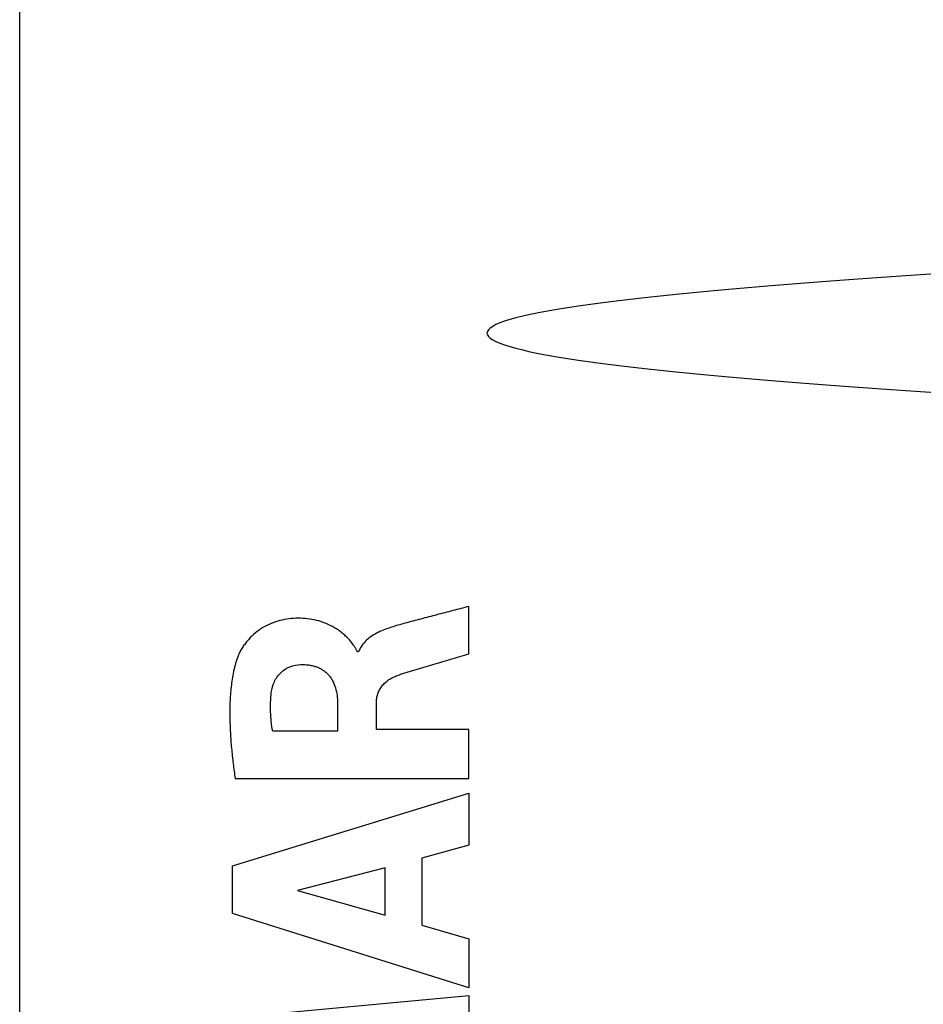
# Model space of a CAD drawing. Units: millimetres. Extents: x -43.2 to 41.5, y -26.9 to 44.3.
# Drawn here: x -31.1 to -20.1, y -12 to 0 of the extents above; entities that cross this region are included whole.
import ezdxf

# ---------------------------------------------------------------- set-up
doc = ezdxf.new("R2010")
doc.units = ezdxf.units.MM
doc.header["$LTSCALE"] = 16.335
doc.layers.get('0').update_dxf_attribs({"linetype": 'CONTINUOUS'})
doc.layers.add('ASSI', color=7, linetype='CONTINUOUS')
doc.layers.add('RACCORDO', color=7, linetype='CONTINUOUS')

msp = doc.modelspace()

# ---------------------------------------------------------------- linework, layer by layer
at = {"color": 250, "linetype": 'CONTINUOUS'}
for p, q in [((-25.634, -7.732), (-25.634, -7.15)), ((-26.987, -7.706), (-27.004, -7.706)), ((-27.243, -8.333), (-27.243, -8.679)), ((-26.768, -8.659), (-26.768, -8.335)), ((-27.243, -8.679), (-28.039, -8.679)), ((-25.634, -8.659), (-26.768, -8.659)), ((-25.634, -9.262), (-25.634, -8.659)), ((-28.499, -9.262), (-25.634, -9.262)), ((-28.532, -10.33), (-25.634, -9.44)), ((-25.634, -9.44), (-25.634, -10.078)), ((-25.634, -10.078), (-26.212, -10.235)), ((-26.212, -10.235), (-26.212, -11.059)), ((-28.532, -10.915), (-28.532, -10.33)), ((-26.66, -10.356), (-27.736, -10.634)), ((-26.66, -10.935), (-26.66, -10.356)), ((-27.736, -10.634), (-26.66, -10.935)), ((-25.634, -11.825), (-28.532, -10.915)), ((-26.212, -11.059), (-25.634, -11.226)), ((-25.634, -11.226), (-25.634, -11.825)), ((-28.532, -12.191), (-25.634, -11.92)), ((-25.634, -11.92), (-25.634, -12.512))]:
    msp.add_line(p, q, dxfattribs=at)
for points, knots in [([(-25.634, -7.15), (-25.666, -7.159), (-25.732, -7.176), (-25.83, -7.202), (-25.928, -7.228), (-26.059, -7.262), (-26.222, -7.305), (-26.353, -7.339), (-26.418, -7.357)], [0, 0, 0, 0, 0.125, 0.250001, 0.375001, 0.5, 0.75, 1, 1, 1, 1]), ([(-27.004, -7.706), (-27.004, -7.701), (-27.008, -7.692), (-27.014, -7.68), (-27.02, -7.667), (-27.028, -7.655), (-27.035, -7.643), (-27.046, -7.627), (-27.059, -7.608), (-27.077, -7.586), (-27.095, -7.564), (-27.114, -7.543), (-27.141, -7.517), (-27.176, -7.485), (-27.221, -7.45), (-27.268, -7.419), (-27.333, -7.381), (-27.42, -7.343), (-27.529, -7.312), (-27.642, -7.296), (-27.755, -7.294), (-27.868, -7.305), (-27.978, -7.329), (-28.085, -7.369), (-28.184, -7.423), (-28.275, -7.492), (-28.341, -7.56), (-28.387, -7.619), (-28.419, -7.667), (-28.446, -7.716), (-28.462, -7.751), (-28.468, -7.768)], [0, 0, 0, 0, 0.007815, 0.015636, 0.023438, 0.031255, 0.039075, 0.04689, 0.062516, 0.078146, 0.093775, 0.109405, 0.125039, 0.156315, 0.187601, 0.218885, 0.250154, 0.312627, 0.375107, 0.437585, 0.500059, 0.562528, 0.624996, 0.687467, 0.749934, 0.812444, 0.874943, 0.906211, 0.937474, 0.968742, 1, 1, 1, 1]), ([(-26.418, -7.357), (-26.474, -7.372), (-26.557, -7.395), (-26.666, -7.433), (-26.746, -7.467), (-26.821, -7.51), (-26.89, -7.563), (-26.948, -7.628), (-26.976, -7.679), (-26.987, -7.706)], [0, 0, 0, 0, 0.249949, 0.375067, 0.500066, 0.625044, 0.750022, 0.875003, 1, 1, 1, 1]), ([(-28.468, -7.768), (-28.473, -7.783), (-28.484, -7.813), (-28.497, -7.858), (-28.509, -7.903), (-28.523, -7.965), (-28.537, -8.042), (-28.549, -8.135), (-28.558, -8.229), (-28.565, -8.355), (-28.566, -8.48), (-28.562, -8.606), (-28.557, -8.732), (-28.545, -8.888), (-28.525, -9.076), (-28.508, -9.2), (-28.499, -9.262)], [0, 0, 0, 0, 0.03124, 0.06248, 0.093723, 0.124968, 0.187451, 0.249934, 0.312421, 0.374907, 0.499931, 0.562475, 0.625008, 0.750025, 0.875024, 1, 1, 1, 1]), ([(-26.513, -7.997), (-26.495, -7.99), (-26.468, -7.981), (-26.431, -7.97), (-26.395, -7.958), (-26.349, -7.944), (-26.294, -7.927), (-26.239, -7.91), (-26.166, -7.888), (-26.074, -7.861), (-25.964, -7.829), (-25.854, -7.796), (-25.744, -7.764), (-25.67, -7.743), (-25.634, -7.732)], [0, 0, 0, 0, 0.062497, 0.093756, 0.12501, 0.187507, 0.250003, 0.312502, 0.375003, 0.500003, 0.625002, 0.750001, 0.875001, 1, 1, 1, 1]), ([(-28.056, -8.205), (-28.05, -8.16), (-28.032, -8.093), (-27.986, -8.014), (-27.942, -7.962), (-27.888, -7.919), (-27.807, -7.877), (-27.739, -7.864), (-27.693, -7.863)], [0, 0, 0, 0, 0.249523, 0.374812, 0.499954, 0.625177, 0.750482, 1, 1, 1, 1]), ([(-27.693, -7.863), (-27.662, -7.863), (-27.616, -7.865), (-27.555, -7.875), (-27.51, -7.888), (-27.467, -7.905), (-27.426, -7.927), (-27.389, -7.955), (-27.355, -7.987), (-27.327, -8.024), (-27.295, -8.077), (-27.267, -8.149), (-27.248, -8.241), (-27.243, -8.303), (-27.243, -8.333)], [0, 0, 0, 0, 0.124879, 0.187404, 0.249921, 0.312425, 0.374964, 0.437477, 0.500006, 0.562512, 0.625018, 0.749821, 0.874868, 1, 1, 1, 1]), ([(-26.768, -8.335), (-26.768, -8.316), (-26.765, -8.278), (-26.752, -8.223), (-26.729, -8.17), (-26.698, -8.123), (-26.659, -8.082), (-26.614, -8.047), (-26.565, -8.019), (-26.53, -8.004), (-26.513, -7.997)], [0, 0, 0, 0, 0.12488, 0.250417, 0.375659, 0.500513, 0.625321, 0.750141, 0.875224, 1, 1, 1, 1]), ([(-28.039, -8.679), (-28.045, -8.64), (-28.057, -8.562), (-28.067, -8.443), (-28.067, -8.324), (-28.06, -8.245), (-28.056, -8.205)], [0, 0, 0, 0, 0.250012, 0.499973, 0.749987, 1, 1, 1, 1])]:
    msp.add_open_spline(points, degree=3, knots=knots, dxfattribs=at)
at = {"layer": 'ASSI', "color": 7, "linetype": 'CONTINUOUS'}
msp.add_line((-31.14, -20.904), (-31.14, 16.106), dxfattribs=at)
msp.add_ellipse((135, -3.799), major_axis=(160.412, 0), ratio=0.017455, start_param=2.663708, end_param=3.619478, dxfattribs=at)
at = {"layer": 'RACCORDO', "color": 7, "linetype": 'CONTINUOUS'}
msp.add_line((-31.14, -20.355), (-31.14, 15.558), dxfattribs=at)
msp.add_ellipse((135, -3.799), major_axis=(160.412, 0), ratio=0.017455, start_param=2.663708, end_param=3.619478, dxfattribs=at)

doc.saveas('drawing.dxf')
